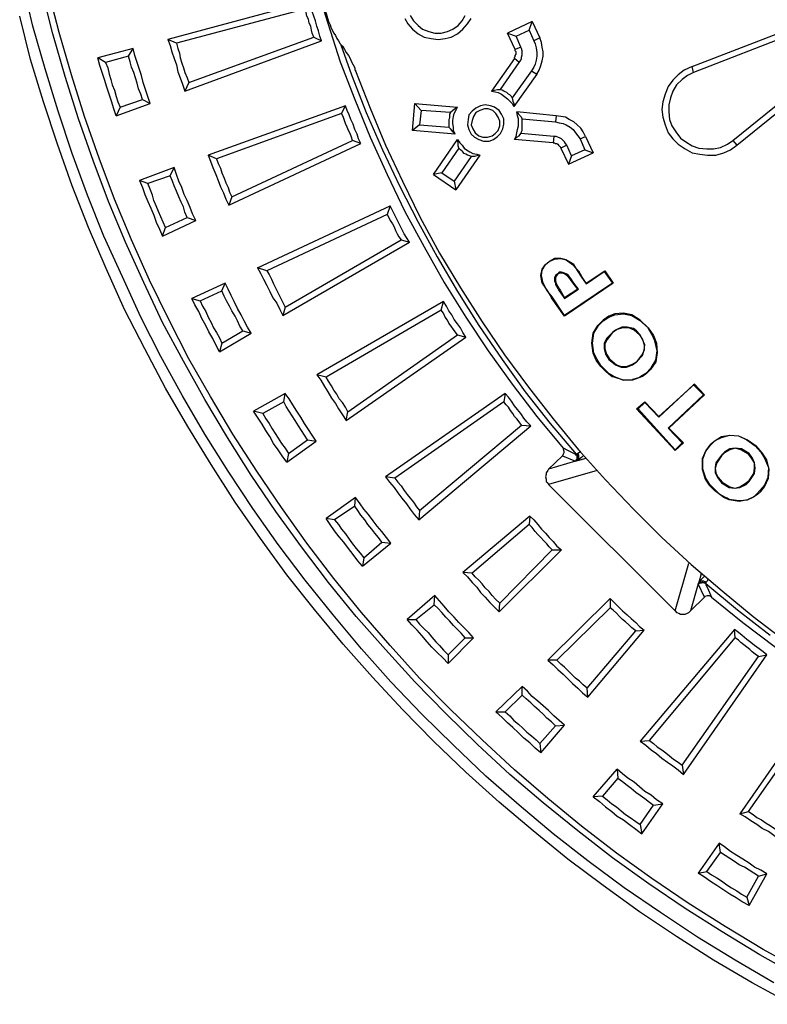
# Model space of a CAD drawing. Units: millimetres. Extents: x 83 to 495, y 5 to 292.
# Drawn here: x 347 to 374, y 85 to 120 of the extents above; entities that cross this region are included whole.
import ezdxf

# ---------------------------------------------------------------- set-up
doc = ezdxf.new("R2010")
doc.units = ezdxf.units.MM
doc.layers.add('PDF_Geomertry', color=7, linetype='Continuous')

msp = doc.modelspace()

# ---------------------------------------------------------------- linework, layer by layer
at = {"layer": 'PDF_Geomertry', "lineweight": 25}
for points in [[(374.058, 85.362), (372.669, 86.167), (371.309, 86.999), (369.976, 87.887), (368.671, 88.775), (367.366, 89.746), (366.117, 90.717), (364.895, 91.744), (363.701, 92.798), (362.535, 93.908), (361.397, 95.018), (360.286, 96.184), (359.231, 97.377), (358.204, 98.598), (357.204, 99.847), (356.233, 101.123), (355.316, 102.427), (354.428, 103.759), (353.595, 105.091), (352.79, 106.478), (352.012, 107.894), (351.29, 109.309), (350.624, 110.752), (349.958, 112.222), (349.375, 113.693), (348.819, 115.191), (348.32, 116.718), (347.848, 118.244), (347.403, 119.77), (347.042, 121.324)], [(357.565, 121.296), (358.01, 119.881), (358.454, 118.494), (358.981, 117.134), (359.537, 115.774), (360.147, 114.442), (360.786, 113.11), (361.48, 111.834), (362.202, 110.557), (362.979, 109.309), (363.785, 108.088), (364.645, 106.895), (365.534, 105.729), (366.478, 104.592), (366.478, 104.564), (366.506, 104.481), (366.506, 104.425), (366.478, 104.37), (366.45, 104.314), (365.95, 103.842), (365.923, 103.787), (365.867, 103.704), (365.867, 103.648), (365.839, 103.565), (365.867, 103.482), (365.867, 103.398), (365.923, 103.343), (365.95, 103.287), (370.504, 98.737), (370.559, 98.681), (370.643, 98.653), (370.698, 98.626), (370.781, 98.626), (370.865, 98.626), (370.948, 98.653), (371.004, 98.681), (371.059, 98.737), (371.559, 99.236), (371.587, 99.264), (371.67, 99.292), (371.725, 99.292), (371.781, 99.264), (371.809, 99.236), (372.947, 98.32), (374.113, 97.432)], [(374.946, 85.584), (373.558, 86.361), (372.197, 87.193), (370.865, 88.026), (369.56, 88.914), (368.255, 89.857), (367.005, 90.828), (365.756, 91.827), (364.562, 92.854), (363.396, 93.936), (362.258, 95.046), (361.147, 96.184), (360.092, 97.349), (359.037, 98.542), (358.037, 99.763), (357.066, 101.04), (356.149, 102.316), (355.261, 103.62), (354.4, 104.98), (353.595, 106.34), (352.818, 107.727), (352.068, 109.115), (351.402, 110.557), (350.735, 112), (350.124, 113.471), (349.569, 114.942), (349.041, 116.44), (348.569, 117.966), (348.125, 119.492), (347.737, 121.019)], [(375.057, 85.806), (373.669, 86.555), (372.308, 87.388), (370.976, 88.22), (369.671, 89.108), (368.394, 90.024), (367.144, 90.995), (365.923, 91.994), (364.729, 93.02), (363.563, 94.103), (362.424, 95.185), (361.314, 96.323), (360.259, 97.488), (359.231, 98.681), (358.232, 99.902), (357.26, 101.179), (356.344, 102.455), (355.455, 103.759), (354.594, 105.091), (353.789, 106.451), (353.012, 107.81), (352.29, 109.226), (351.596, 110.641), (350.957, 112.084), (350.346, 113.554), (349.791, 115.025), (349.264, 116.523), (348.792, 118.022), (348.347, 119.548), (347.959, 121.074)], [(357.343, 120.658), (352.262, 119.298)], [(357.51, 119.381), (357.787, 119.243), (357.732, 119.409), (357.676, 119.603), (357.621, 119.77), (357.565, 119.964), (357.51, 120.131), (357.454, 120.297), (357.399, 120.491), (357.343, 120.658), (357.177, 120.38)], [(357.899, 120.436), (358.037, 119.936), (358.093, 119.825), (358.121, 119.742), (358.176, 119.631), (358.232, 119.52), (358.287, 119.437), (358.343, 119.326), (358.398, 119.243), (358.454, 119.132), (358.537, 119.048), (358.62, 118.938), (358.676, 118.827), (358.759, 118.716), (358.815, 118.605), (358.87, 118.494), (358.926, 118.383), (358.981, 118.272), (358.981, 118.244), (358.981, 118.216), (358.981, 118.188), (359.009, 118.188), (359.009, 118.161), (359.537, 116.829), (360.092, 115.497), (360.703, 114.193), (361.341, 112.888), (362.035, 111.612), (362.785, 110.363), (363.563, 109.142), (364.368, 107.949), (365.228, 106.784), (366.117, 105.646), (367.033, 104.536), (368.005, 103.454), (369.004, 102.399), (370.032, 101.373), (371.087, 100.402), (372.197, 99.458), (373.308, 98.542), (374.474, 97.654)], [(374.696, 84.585), (373.28, 85.362), (371.892, 86.167), (370.559, 87.027), (369.227, 87.915), (367.922, 88.858), (366.644, 89.802), (365.395, 90.828), (364.173, 91.855), (362.979, 92.937), (361.813, 94.047), (360.703, 95.185), (359.62, 96.35), (358.565, 97.543), (357.538, 98.792), (356.538, 100.041), (355.594, 101.345), (354.678, 102.649), (353.817, 104.009), (352.984, 105.369), (352.179, 106.756), (351.429, 108.171), (350.707, 109.586), (350.041, 111.057), (349.402, 112.528), (348.819, 114.026), (348.292, 115.524), (347.792, 117.051), (347.32, 118.577), (346.931, 120.131)], [(360.98, 120.158), (361.091, 119.964), (361.258, 119.798), (361.425, 119.659), (361.647, 119.576), (361.869, 119.52), (362.091, 119.52), (362.313, 119.576), (362.507, 119.659), (362.702, 119.798), (362.841, 119.964), (362.952, 120.158)], [(360.786, 120.047), (360.897, 119.853), (361.064, 119.659), (361.258, 119.492), (361.48, 119.381), (361.73, 119.326), (361.98, 119.298)], [(361.98, 119.298), (362.23, 119.326), (362.452, 119.381), (362.674, 119.492), (362.868, 119.659), (363.035, 119.853), (363.174, 120.047)], [(365.367, 119.936), (365.645, 119.354)], [(364.645, 117.189), (364.618, 117.245), (364.562, 117.3), (364.507, 117.328), (364.451, 117.384), (364.395, 117.411), (364.34, 117.439), (364.284, 117.467), (364.229, 117.495), (364.895, 118.466), (364.951, 118.549), (364.979, 118.605), (364.979, 118.66), (365.006, 118.743), (365.006, 118.827), (365.006, 118.882), (364.979, 118.965), (364.951, 119.021), (364.784, 119.409)], [(364.951, 119.021), (364.756, 118.938), (364.479, 119.52)], [(365.256, 119.631), (365.423, 119.243)], [(374.752, 119.492), (371.17, 118.105), (370.948, 117.994), (370.754, 117.855), (370.559, 117.661), (370.42, 117.439), (370.337, 117.189), (370.282, 116.94), (370.282, 116.69), (370.309, 116.412), (370.393, 116.19), (370.532, 115.968), (370.698, 115.746), (370.892, 115.608), (371.115, 115.469), (371.364, 115.386), (371.642, 115.358), (371.892, 115.358), (372.142, 115.413), (372.392, 115.524), (372.586, 115.663)], [(371.17, 118.105), (371.115, 118.327), (374.668, 119.687)], [(352.568, 119.159), (352.262, 119.298)], [(352.262, 119.298), (352.346, 119.076), (352.401, 118.854), (352.484, 118.605), (352.568, 118.383), (352.623, 118.133), (352.706, 117.911), (352.79, 117.689), (352.873, 117.439)], [(352.873, 117.439), (357.787, 119.243)], [(358.482, 119.104), (358.87, 118.022), (359.398, 116.662), (359.981, 115.33), (360.592, 114.026), (361.258, 112.722), (361.952, 111.473), (362.674, 110.225), (363.451, 109.004), (364.284, 107.783), (365.117, 106.617), (366.006, 105.48), (366.95, 104.37), (366.978, 104.397), (367.005, 104.37), (367.033, 104.342), (367.033, 104.286), (367.033, 104.259), (367.033, 104.231), (367.033, 104.203), (367.005, 104.175), (367.005, 104.148), (366.95, 104.12)], [(351.013, 118.965), (349.736, 118.632)], [(350.846, 118.688), (351.013, 118.965)], [(351.346, 117.134), (351.624, 116.995), (351.54, 117.245), (351.457, 117.495), (351.374, 117.744), (351.318, 117.994), (351.235, 118.216), (351.152, 118.466), (351.068, 118.716), (351.013, 118.965)], [(364.895, 118.466), (364.729, 118.605), (364.729, 118.632), (364.756, 118.688), (364.756, 118.716), (364.784, 118.771), (364.784, 118.799), (364.784, 118.854), (364.756, 118.882), (364.756, 118.938)], [(350.013, 118.466), (349.736, 118.632)], [(350.541, 116.856), (350.402, 116.551), (350.319, 116.801), (350.235, 117.078), (350.152, 117.328), (350.069, 117.578), (349.986, 117.855), (349.902, 118.105), (349.819, 118.355), (349.736, 118.632)], [(364.729, 118.605), (363.896, 117.439), (364.007, 117.467), (364.118, 117.495), (364.229, 117.495)], [(371.115, 118.327), (370.837, 118.188), (370.615, 118.022), (370.42, 117.828), (370.254, 117.606), (370.143, 117.328), (370.06, 117.051), (370.032, 116.773), (370.06, 116.496), (370.143, 116.218), (370.254, 115.941), (370.42, 115.719), (370.615, 115.524), (370.865, 115.358), (371.115, 115.219), (371.392, 115.164), (371.67, 115.136), (371.975, 115.136), (372.253, 115.219), (372.503, 115.33), (372.725, 115.497)], [(365.339, 118.161), (364.645, 117.189)], [(365.534, 118.05), (364.701, 116.884)], [(372.586, 115.663), (375.585, 118.077)], [(353.012, 117.744), (352.873, 117.439)], [(372.725, 115.497), (375.724, 117.911)], [(363.896, 117.439), (364.035, 117.411), (364.146, 117.384), (364.257, 117.328), (364.368, 117.245), (364.479, 117.162), (364.562, 117.078), (364.645, 116.995), (364.701, 116.884)], [(350.402, 116.551), (351.624, 116.995)], [(358.648, 116.912), (353.706, 115.136)], [(358.509, 116.634), (358.648, 116.912)], [(359.203, 115.552), (359.12, 115.719), (359.065, 115.885), (358.981, 116.052), (358.926, 116.246), (358.843, 116.412), (358.787, 116.579), (358.704, 116.745), (358.648, 116.912)], [(361.314, 116.218), (361.064, 116.024), (361.147, 116.995)], [(363.979, 115.691), (364.118, 115.802), (364.229, 115.913), (364.312, 116.079), (364.34, 116.246), (364.34, 116.44), (364.257, 116.607), (364.173, 116.745), (364.007, 116.856), (363.868, 116.912), (363.674, 116.94), (363.507, 116.912), (363.34, 116.829), (363.202, 116.718), (363.091, 116.579), (363.063, 116.412), (363.035, 116.218), (363.091, 116.052), (363.174, 115.885), (363.285, 115.774), (363.451, 115.691), (363.618, 115.635), (363.812, 115.635), (363.979, 115.691)], [(364.645, 117.189), (364.673, 117.078), (364.701, 116.995), (364.701, 116.884)], [(361.369, 116.745), (361.314, 116.218), (362.369, 116.135)], [(362.424, 116.662), (362.396, 116.607), (362.396, 116.523), (362.396, 116.468), (362.369, 116.412), (362.369, 116.329), (362.369, 116.274), (362.369, 116.19), (362.369, 116.135)], [(362.591, 115.885), (362.535, 116.024), (362.535, 116.135), (362.507, 116.274), (362.507, 116.385), (362.535, 116.523), (362.563, 116.634), (362.619, 116.745), (362.674, 116.856)], [(363.923, 115.83), (364.035, 115.913), (364.146, 116.024), (364.201, 116.19), (364.201, 116.357), (364.146, 116.496), (364.062, 116.634), (363.951, 116.745), (363.785, 116.801), (363.646, 116.801), (363.479, 116.745), (363.34, 116.662), (363.257, 116.523), (363.202, 116.385), (363.174, 116.218), (363.229, 116.079), (363.313, 115.941), (363.451, 115.83), (363.59, 115.774), (363.757, 115.774), (363.923, 115.83)], [(364.729, 115.691), (364.784, 115.802), (364.812, 115.941), (364.84, 116.052), (364.867, 116.19), (364.867, 116.301), (364.867, 116.44), (364.84, 116.551), (364.812, 116.69)], [(366.228, 116.551), (364.812, 116.69), (364.867, 116.607), (364.951, 116.523), (365.006, 116.44)], [(367.255, 115.33), (366.783, 115.108), (366.617, 115.497), (366.561, 115.552), (366.533, 115.608), (366.478, 115.663), (366.422, 115.719), (366.367, 115.746), (366.283, 115.774), (366.228, 115.802), (366.145, 115.802), (364.951, 115.913), (364.979, 115.968), (365.006, 116.024), (365.006, 116.107), (365.006, 116.163), (365.006, 116.246), (365.006, 116.301), (365.006, 116.357), (365.006, 116.44), (366.2, 116.329)], [(362.591, 115.885), (361.064, 116.024)], [(362.591, 115.885), (362.507, 115.968), (362.452, 116.052), (362.369, 116.135)], [(366.117, 115.58), (364.729, 115.691), (364.812, 115.774), (364.895, 115.83), (364.951, 115.913)], [(354.567, 113.638), (354.456, 113.332), (359.203, 115.552), (358.898, 115.663)], [(362.73, 115.386), (362.119, 114.498), (361.813, 114.442), (362.674, 115.691)], [(366.145, 115.802), (366.117, 115.58), (366.172, 115.58), (366.2, 115.552), (366.256, 115.552), (366.283, 115.524), (366.311, 115.497), (366.339, 115.469), (366.367, 115.441), (366.395, 115.386)], [(366.617, 115.497), (366.395, 115.386), (366.672, 114.803)], [(367.089, 115.719), (367.255, 115.33)], [(367.283, 115.802), (367.561, 115.219)], [(372.586, 115.663), (372.725, 115.497)], [(354.011, 114.997), (353.706, 115.136)], [(353.706, 115.136), (353.789, 114.914), (353.873, 114.692), (353.984, 114.442), (354.067, 114.22), (354.15, 113.998), (354.261, 113.776), (354.345, 113.554), (354.456, 113.332)], [(363.479, 115.136), (362.619, 113.887)], [(366.783, 115.108), (366.672, 114.803), (367.561, 115.219)], [(367.255, 115.33), (367.561, 115.219)], [(363.174, 115.08), (362.563, 114.193)], [(352.484, 114.692), (351.235, 114.22)], [(352.346, 114.387), (352.484, 114.692)], [(353.262, 112.777), (353.151, 113.027), (353.067, 113.249), (352.956, 113.499), (352.845, 113.721), (352.762, 113.971), (352.651, 114.193), (352.568, 114.442), (352.484, 114.692)], [(361.813, 114.442), (362.619, 113.887)], [(362.119, 114.498), (362.563, 114.193)], [(352.346, 114.387), (351.54, 114.109)], [(352.956, 112.888), (352.873, 113.083), (352.818, 113.277), (352.734, 113.443), (352.651, 113.638), (352.568, 113.832), (352.484, 114.026), (352.429, 114.193), (352.346, 114.387)], [(362.563, 114.193), (362.619, 113.887)], [(360.147, 112.999), (355.816, 110.974), (355.483, 111.085), (360.259, 113.305)], [(352.068, 112.222), (353.262, 112.777)], [(352.179, 112.528), (352.956, 112.888)], [(352.956, 112.888), (353.262, 112.777)], [(356.399, 109.364), (360.953, 112)], [(356.482, 109.67), (360.647, 112.084)], [(365.728, 110.53), (365.673, 110.807), (365.728, 111.029), (365.839, 111.196), (365.978, 111.307)], [(365.756, 110.53), (365.7, 110.807), (365.728, 111.001), (365.839, 111.196), (365.978, 111.307)], [(365.978, 111.307), (366.172, 111.39), (366.395, 111.418), (366.589, 111.362), (366.811, 111.196), (366.839, 111.223), (366.589, 111.362), (366.395, 111.418), (366.172, 111.418), (365.978, 111.307), (365.978, 111.307)], [(366.839, 111.223), (366.922, 111.085), (367.033, 110.974), (367.144, 110.779)], [(355.483, 111.085), (355.594, 110.89), (355.705, 110.668), (355.816, 110.446), (355.927, 110.225), (356.038, 110.003), (356.177, 109.808), (356.288, 109.586), (356.399, 109.364)], [(355.816, 110.974), (355.899, 110.835), (355.983, 110.668), (356.066, 110.502), (356.149, 110.336), (356.233, 110.169), (356.316, 110.003), (356.399, 109.836), (356.482, 109.67)], [(367.311, 110.502), (367.949, 110.946), (368.255, 110.53), (366.533, 109.364), (366.089, 110.03)], [(366.839, 110.53), (366.728, 110.668), (366.617, 110.807), (366.533, 110.863), (366.422, 110.89), (366.367, 110.89), (366.283, 110.863)], [(366.811, 111.196), (366.922, 111.085), (367.005, 110.946), (367.116, 110.779)], [(367.311, 110.53), (367.977, 110.974), (367.949, 110.946)], [(367.977, 110.974), (368.283, 110.53), (368.255, 110.53)], [(355.261, 108.726), (355.122, 108.948), (355.011, 109.17), (354.9, 109.392), (354.761, 109.614), (354.65, 109.864), (354.539, 110.086), (354.428, 110.308), (354.317, 110.53)], [(365.728, 110.53), (365.756, 110.53)], [(365.728, 110.53), (365.895, 110.28), (365.978, 110.141), (366.061, 110.003), (366.089, 110.03), (365.978, 110.169), (365.895, 110.28), (365.756, 110.53)], [(366.283, 110.863), (366.228, 110.779), (366.2, 110.724), (366.2, 110.613), (366.228, 110.502)], [(366.283, 110.863), (366.283, 110.863)], [(368.283, 110.53), (366.533, 109.337), (366.533, 109.364)], [(366.839, 110.53), (366.867, 110.53)], [(367.005, 110.308), (366.839, 110.53)], [(354.955, 108.809), (354.844, 108.976), (354.761, 109.17), (354.678, 109.337), (354.567, 109.531), (354.483, 109.697), (354.372, 109.892), (354.289, 110.058), (354.206, 110.252)], [(366.228, 110.502), (366.228, 110.502), (366.2, 110.474)], [(366.228, 110.502), (366.311, 110.363), (366.367, 110.28), (366.422, 110.197)], [(366.422, 110.197), (366.395, 110.169)], [(366.422, 110.197), (366.533, 110.003)], [(367.033, 110.308), (367.005, 110.308), (366.533, 110.003), (366.533, 109.975)], [(353.428, 109.892), (353.512, 109.697), (353.623, 109.503), (353.706, 109.309), (353.817, 109.115), (353.9, 108.92), (354.011, 108.754), (354.122, 108.56), (354.206, 108.365), (354.122, 108.06), (353.984, 108.31), (353.873, 108.532), (353.734, 108.782), (353.623, 109.004), (353.484, 109.253), (353.373, 109.503), (353.234, 109.753), (353.123, 109.975)], [(362.174, 109.864), (357.621, 107.228)], [(362.091, 109.559), (362.174, 109.864)], [(362.674, 108.671), (362.979, 108.587), (362.868, 108.754), (362.785, 108.92), (362.674, 109.059), (362.563, 109.226), (362.48, 109.392), (362.369, 109.531), (362.285, 109.697), (362.174, 109.864)], [(366.533, 109.337), (366.061, 110.003)], [(356.482, 109.67), (356.399, 109.364)], [(362.091, 109.559), (357.954, 107.144)], [(358.731, 105.896), (362.674, 108.671), (362.591, 108.782), (362.535, 108.865), (362.452, 108.976), (362.369, 109.087), (362.313, 109.198), (362.23, 109.309), (362.174, 109.448), (362.091, 109.559)], [(367.838, 107.533), (367.672, 107.755), (367.561, 108.005), (367.505, 108.365), (367.561, 108.726), (367.727, 109.004), (367.922, 109.198)], [(367.838, 107.561), (367.7, 107.783), (367.588, 108.005), (367.533, 108.365), (367.588, 108.726), (367.755, 109.004), (367.922, 109.17)], [(354.206, 108.365), (354.955, 108.809)], [(354.955, 108.809), (355.261, 108.726)], [(368.255, 108.754), (368.06, 108.504), (367.977, 108.338), (367.977, 108.171), (368.033, 107.977), (368.144, 107.81)], [(369.227, 108.671), (369.032, 108.837), (368.838, 108.92), (368.616, 108.92), (368.421, 108.865), (368.255, 108.754)], [(368.255, 108.754), (368.255, 108.754)], [(369.532, 108.92), (369.532, 108.92)], [(354.122, 108.06), (355.261, 108.726)], [(358.676, 105.591), (362.979, 108.587)], [(369.227, 108.671), (369.338, 108.504), (369.393, 108.31), (369.393, 108.116), (369.31, 107.949), (369.116, 107.699), (369.116, 107.699)], [(369.227, 108.671), (369.227, 108.671), (369.254, 108.671)], [(368.144, 107.81), (368.144, 107.783), (368.116, 107.783)], [(368.144, 107.81), (368.394, 107.588), (368.56, 107.533), (368.755, 107.533), (368.977, 107.616), (369.116, 107.699)], [(367.838, 107.533), (367.838, 107.561)], [(368.255, 107.2), (368.116, 107.283), (368.005, 107.394), (367.838, 107.561)], [(368.227, 107.172), (368.116, 107.255), (368.005, 107.366), (367.838, 107.533)], [(368.977, 107.033), (368.644, 107.033), (368.31, 107.144), (368.227, 107.172), (368.255, 107.172), (368.255, 107.2), (368.31, 107.172), (368.644, 107.033), (368.977, 107.061)], [(369.476, 107.283), (369.338, 107.172), (369.199, 107.117), (368.977, 107.033)], [(369.449, 107.283), (369.338, 107.2), (369.199, 107.117), (368.977, 107.061)], [(368.977, 107.033), (368.977, 107.033), (368.977, 107.061)], [(371.198, 106.895), (369.921, 105.729), (369.921, 105.702)], [(369.921, 105.702), (371.17, 106.867)], [(356.482, 106.562), (355.344, 105.923)], [(356.427, 106.256), (356.482, 106.562)], [(357.288, 104.897), (357.593, 104.841), (357.454, 105.063), (357.315, 105.258), (357.177, 105.48), (357.038, 105.702), (356.899, 105.923), (356.76, 106.145), (356.621, 106.367), (356.482, 106.562)], [(364.395, 106.562), (360.092, 103.565)], [(364.979, 105.424), (365.312, 105.396), (365.173, 105.535), (365.062, 105.674), (364.951, 105.84), (364.84, 105.979), (364.729, 106.118), (364.618, 106.284), (364.507, 106.423), (364.395, 106.562), (364.34, 106.256)], [(371.531, 106.506), (370.254, 105.313)], [(371.559, 106.506), (370.282, 105.313), (370.254, 105.313)], [(355.677, 105.84), (355.344, 105.923)], [(356.594, 104.397), (356.538, 104.092), (356.371, 104.314), (356.233, 104.536), (356.066, 104.758), (355.927, 105.008), (355.788, 105.23), (355.65, 105.452), (355.511, 105.674), (355.344, 105.923)], [(369.116, 106.007), (369.421, 106.256)], [(369.171, 106.007), (369.116, 106.007), (370.504, 104.508), (370.504, 104.536)], [(369.171, 106.007), (369.421, 106.229)], [(370.504, 104.536), (369.171, 106.007)], [(369.921, 105.729), (369.421, 106.256), (369.421, 106.229)], [(369.421, 106.229), (369.921, 105.702)], [(361.286, 102.011), (365.312, 105.396)], [(370.254, 105.313), (370.754, 104.786)], [(370.282, 105.313), (370.809, 104.786), (370.754, 104.786)], [(371.781, 104.73), (371.948, 104.869), (372.17, 105.008), (372.475, 105.063), (372.78, 105.036), (373.114, 104.897), (373.419, 104.675)], [(371.781, 104.703), (371.948, 104.869), (372.17, 104.98), (372.475, 105.063), (372.78, 105.036), (373.086, 104.897), (373.391, 104.675)], [(356.538, 104.092), (357.593, 104.841)], [(366.478, 104.592), (366.506, 104.592), (366.617, 104.536), (366.922, 104.37), (366.95, 104.37), (366.978, 104.342), (366.978, 104.314), (367.005, 104.286), (367.005, 104.231), (366.978, 104.203), (366.978, 104.175), (366.978, 104.148), (366.95, 104.12), (366.922, 104.12), (365.95, 103.842)], [(370.754, 104.786), (370.504, 104.536)], [(370.809, 104.786), (370.504, 104.508)], [(371.781, 104.73), (371.614, 104.508), (371.476, 104.203), (371.476, 103.842), (371.587, 103.482), (371.725, 103.26), (371.92, 103.065), (371.92, 103.065), (371.948, 103.093), (371.753, 103.287), (371.614, 103.509), (371.503, 103.842), (371.503, 104.203), (371.614, 104.481), (371.781, 104.703)], [(371.781, 104.73), (371.781, 104.703)], [(373.141, 104.37), (372.864, 104.536), (372.669, 104.592), (372.475, 104.536), (372.281, 104.425), (372.17, 104.314), (372.17, 104.314), (372.17, 104.342)], [(366.45, 104.314), (366.922, 104.12), (366.95, 104.148), (366.95, 104.175), (366.978, 104.203), (366.978, 104.259), (366.978, 104.286), (366.978, 104.314), (366.95, 104.342), (366.922, 104.37)], [(366.978, 104.397), (367.033, 104.425), (367.116, 104.481)], [(367.228, 104.342), (367.144, 104.259), (367.033, 104.175), (367.005, 104.148), (367.311, 104.231)], [(372.17, 104.314), (372.003, 104.064), (371.948, 103.87), (371.975, 103.704), (372.059, 103.537), (372.197, 103.371)], [(373.169, 103.426), (373.336, 103.676), (373.364, 103.87), (373.364, 104.064), (373.252, 104.231), (373.141, 104.37), (373.141, 104.397), (373.169, 104.397)], [(367.7, 103.787), (365.95, 103.287)], [(360.425, 103.509), (360.092, 103.565)], [(360.092, 103.565), (360.231, 103.371), (360.397, 103.176), (360.536, 102.982), (360.675, 102.788), (360.842, 102.594), (360.98, 102.399), (361.119, 102.205), (361.286, 102.011)], [(372.392, 102.788), (372.253, 102.843), (372.114, 102.927), (371.948, 103.093)], [(372.197, 103.371), (372.197, 103.371), (372.197, 103.343), (372.17, 103.343)], [(372.197, 103.371), (372.475, 103.204), (372.669, 103.149), (372.836, 103.204), (373.03, 103.315), (373.169, 103.426)], [(373.169, 103.426), (373.169, 103.398)], [(359.009, 102.816), (357.954, 102.066)], [(358.981, 102.51), (359.009, 102.816)], [(359.953, 101.206), (360.286, 101.179), (360.12, 101.373), (359.953, 101.595), (359.787, 101.789), (359.648, 101.983), (359.481, 102.205), (359.315, 102.399), (359.176, 102.594), (359.009, 102.816)], [(372.392, 102.76), (372.253, 102.816), (372.114, 102.927), (371.92, 103.065)], [(373.586, 103.038), (373.475, 102.927), (373.336, 102.843), (373.114, 102.732), (373.336, 102.843), (373.447, 102.954), (373.558, 103.065)], [(373.114, 102.732), (373.114, 102.732)], [(358.259, 102.011), (357.954, 102.066)], [(359.315, 100.651), (359.259, 100.346), (359.092, 100.54), (358.926, 100.762), (358.759, 100.984), (358.593, 101.206), (358.426, 101.401), (358.259, 101.623), (358.093, 101.844), (357.954, 102.066)], [(361.314, 102.344), (361.286, 102.011)], [(365.284, 102.15), (362.868, 100.124)], [(365.284, 102.15), (365.256, 101.844)], [(365.284, 102.15), (365.423, 102.011), (365.562, 101.844), (365.7, 101.678), (365.839, 101.539), (365.978, 101.373), (366.117, 101.234), (366.256, 101.068), (366.422, 100.929)], [(365.256, 101.844), (363.202, 100.096)], [(366.089, 100.929), (365.978, 101.04), (365.895, 101.151), (365.784, 101.262), (365.673, 101.373), (365.562, 101.484), (365.478, 101.595), (365.367, 101.733), (365.256, 101.844)], [(359.259, 100.346), (360.286, 101.179)], [(364.173, 98.709), (366.422, 100.929)], [(364.201, 99.014), (366.089, 100.929)], [(366.089, 100.929), (366.422, 100.929)], [(370.504, 98.737), (371.004, 100.457)], [(371.448, 100.069), (371.364, 99.763), (371.392, 99.819), (371.503, 99.93), (371.559, 99.985)], [(373.919, 97.849), (372.753, 98.764), (371.614, 99.708), (371.587, 99.736), (371.559, 99.736), (371.503, 99.763), (371.476, 99.763), (371.448, 99.736), (371.392, 99.736), (371.364, 99.708), (371.337, 99.708), (371.059, 98.737)], [(371.559, 99.236), (371.337, 99.708), (371.337, 99.708), (371.364, 99.763), (371.392, 99.791), (371.42, 99.791), (371.448, 99.819), (371.503, 99.819), (371.531, 99.819), (371.559, 99.791), (371.587, 99.791), (371.614, 99.763), (371.614, 99.736), (371.614, 99.708), (371.614, 99.68), (371.67, 99.569), (371.809, 99.236)], [(371.337, 99.708), (371.364, 99.736), (371.392, 99.763), (371.448, 99.763), (371.476, 99.763), (371.503, 99.763), (371.531, 99.763), (371.587, 99.736), (371.614, 99.708), (371.614, 99.708)], [(371.337, 99.708), (371.337, 99.708)], [(371.698, 99.874), (371.642, 99.791), (371.614, 99.763)], [(363.257, 97.765), (363.091, 97.96), (362.896, 98.154), (362.73, 98.32), (362.563, 98.515), (362.369, 98.709), (362.202, 98.903), (362.035, 99.097), (361.869, 99.292)], [(368.172, 99.181), (365.923, 96.961)], [(368.172, 99.181), (368.172, 98.848)], [(368.172, 99.181), (368.31, 99.042), (368.449, 98.903), (368.616, 98.737), (368.782, 98.598), (368.921, 98.459), (369.088, 98.32), (369.227, 98.182), (369.393, 98.043)], [(362.952, 97.765), (362.813, 97.932), (362.674, 98.071), (362.535, 98.209), (362.396, 98.376), (362.258, 98.515), (362.119, 98.681), (361.98, 98.82), (361.841, 98.959)], [(368.172, 98.848), (366.256, 96.961)], [(369.088, 98.015), (368.949, 98.126), (368.838, 98.237), (368.727, 98.348), (368.616, 98.431), (368.505, 98.542), (368.394, 98.653), (368.283, 98.764), (368.172, 98.848)], [(361.175, 98.431), (361.314, 98.265), (361.48, 98.098), (361.619, 97.96), (361.758, 97.793), (361.897, 97.627), (362.035, 97.488), (362.174, 97.321), (362.341, 97.155), (362.341, 96.85), (362.147, 97.044), (361.952, 97.238), (361.758, 97.432), (361.591, 97.627), (361.397, 97.849), (361.23, 98.043), (361.036, 98.237), (360.869, 98.431)], [(362.341, 97.155), (362.952, 97.765)], [(362.341, 96.85), (363.257, 97.765)], [(362.952, 97.765), (363.257, 97.765)], [(367.339, 95.962), (369.088, 98.015)], [(367.366, 95.629), (369.393, 98.043)], [(369.088, 98.015), (369.393, 98.043)], [(373.808, 97.155), (373.669, 97.266), (373.53, 97.377), (373.364, 97.488), (373.225, 97.599), (373.086, 97.71), (372.919, 97.849), (372.78, 97.96), (372.642, 98.071)], [(373.502, 97.1), (373.391, 97.183), (373.28, 97.266), (373.197, 97.349), (373.086, 97.432), (372.975, 97.516), (372.864, 97.599), (372.78, 97.682), (372.669, 97.765)], [(370.754, 93.187), (373.502, 97.1)], [(370.809, 92.854), (373.808, 97.155)], [(373.502, 97.1), (373.808, 97.155)], [(366.533, 94.63), (366.339, 94.796), (366.145, 94.963), (365.95, 95.157), (365.756, 95.324), (365.562, 95.49), (365.367, 95.657), (365.201, 95.851), (365.006, 96.017)], [(366.2, 94.602), (366.061, 94.741), (365.895, 94.88), (365.756, 95.018), (365.617, 95.157), (365.451, 95.296), (365.312, 95.435), (365.145, 95.573), (365.006, 95.712)], [(364.395, 95.102), (364.562, 94.963), (364.701, 94.796), (364.867, 94.658), (365.034, 94.519), (365.173, 94.38), (365.339, 94.241), (365.506, 94.103), (365.645, 93.964), (365.673, 93.631), (365.478, 93.797), (365.284, 93.992), (365.062, 94.158), (364.867, 94.352), (364.673, 94.547), (364.479, 94.713), (364.284, 94.907), (364.062, 95.102)], [(365.645, 93.964), (366.2, 94.602)], [(365.673, 93.631), (366.533, 94.63)], [(366.2, 94.602), (366.533, 94.63)], [(369.254, 94.047), (369.449, 93.908), (369.643, 93.742), (369.837, 93.603), (370.032, 93.437), (370.226, 93.298), (370.42, 93.159), (370.615, 93.02), (370.809, 92.854)], [(369.588, 94.075), (369.726, 93.964), (369.865, 93.853), (370.032, 93.742), (370.171, 93.631), (370.309, 93.52), (370.448, 93.409), (370.615, 93.298), (370.754, 93.187)], [(370.754, 93.187), (370.809, 92.854)], [(368.449, 92.715), (367.894, 92.077), (367.561, 92.049), (368.421, 93.048)], [(367.561, 92.049), (367.783, 91.883), (368.005, 91.689), (368.227, 91.522), (368.421, 91.356), (368.644, 91.217), (368.866, 91.05), (369.088, 90.884), (369.31, 90.717)], [(367.894, 92.077), (368.06, 91.938), (368.227, 91.8), (368.394, 91.689), (368.56, 91.55), (368.727, 91.411), (368.893, 91.3), (369.088, 91.161), (369.254, 91.05)], [(369.254, 91.05), (369.726, 91.744)], [(369.31, 90.717), (370.06, 91.8)], [(373.141, 91.522), (373.308, 91.411), (373.447, 91.3), (373.613, 91.217), (373.78, 91.106), (373.919, 91.023), (374.085, 90.912), (374.224, 90.828), (374.391, 90.717), (374.474, 90.412), (374.252, 90.523), (374.058, 90.662), (373.863, 90.801), (373.641, 90.912), (373.447, 91.05), (373.225, 91.189), (373.03, 91.328), (372.836, 91.439)], [(369.254, 91.05), (369.31, 90.717)], [(373.808, 89.274), (373.586, 89.413), (373.364, 89.524), (373.169, 89.663), (372.947, 89.802), (372.725, 89.94), (372.503, 90.079), (372.281, 90.246), (372.086, 90.384)], [(373.502, 89.191), (373.336, 89.302), (373.169, 89.413), (373.003, 89.524), (372.808, 89.607), (372.642, 89.718), (372.475, 89.829), (372.308, 89.94), (372.142, 90.051)], [(371.642, 89.358), (371.809, 89.247), (372.003, 89.136), (372.17, 89.025), (372.364, 88.886), (372.531, 88.775), (372.725, 88.664), (372.892, 88.553), (373.086, 88.442), (373.169, 88.137), (372.919, 88.276), (372.697, 88.414), (372.475, 88.553), (372.225, 88.719), (372.003, 88.858), (371.781, 88.997), (371.559, 89.163), (371.337, 89.302)], [(373.169, 88.137), (373.808, 89.274)], [(373.502, 89.191), (373.808, 89.274)], [(373.086, 88.442), (373.502, 89.191)]]:
    msp.add_lwpolyline(points, dxfattribs=at)
for points in [[(357.177, 120.38), (352.568, 119.159), (352.623, 118.965), (352.679, 118.799), (352.706, 118.632), (352.762, 118.438), (352.818, 118.272), (352.873, 118.105), (352.956, 117.911), (353.012, 117.744), (357.51, 119.381), (357.454, 119.52), (357.426, 119.631), (357.399, 119.77), (357.343, 119.881), (357.315, 120.02), (357.26, 120.131), (357.232, 120.269)], [(365.256, 119.631), (365.367, 119.936), (364.479, 119.52), (364.784, 119.409)], [(365.339, 118.161), (365.534, 118.05), (365.617, 118.188), (365.673, 118.355), (365.728, 118.521), (365.756, 118.688), (365.756, 118.854), (365.728, 119.021), (365.7, 119.187), (365.645, 119.354), (365.423, 119.243), (365.478, 119.132), (365.506, 118.993), (365.534, 118.827), (365.534, 118.688), (365.506, 118.549), (365.478, 118.41), (365.423, 118.299)], [(350.846, 118.688), (350.013, 118.466), (350.097, 118.272), (350.152, 118.05), (350.208, 117.855), (350.263, 117.661), (350.346, 117.467), (350.402, 117.245), (350.458, 117.051), (350.541, 116.856), (351.346, 117.134), (351.29, 117.328), (351.207, 117.522), (351.152, 117.717), (351.096, 117.911), (351.041, 118.105), (350.957, 118.299), (350.902, 118.494)], [(361.369, 116.745), (361.147, 116.995), (362.674, 116.856), (362.591, 116.801), (362.507, 116.745), (362.424, 116.662)], [(358.509, 116.634), (354.011, 114.997), (354.067, 114.831), (354.15, 114.664), (354.206, 114.498), (354.289, 114.304), (354.345, 114.137), (354.428, 113.971), (354.483, 113.804), (354.567, 113.638), (358.898, 115.663), (358.87, 115.774), (358.815, 115.913), (358.759, 116.024), (358.704, 116.135), (358.648, 116.274), (358.62, 116.385), (358.565, 116.523)], [(367.089, 115.719), (367.283, 115.802), (367.2, 115.968), (367.116, 116.107), (366.978, 116.218), (366.867, 116.329), (366.7, 116.412), (366.561, 116.496), (366.395, 116.523), (366.228, 116.551), (366.2, 116.329), (366.339, 116.301), (366.478, 116.274), (366.589, 116.218), (366.728, 116.135), (366.839, 116.052), (366.922, 115.941), (367.005, 115.83)], [(362.73, 115.386), (362.702, 115.469), (362.702, 115.58), (362.674, 115.691), (362.757, 115.58), (362.841, 115.497), (362.924, 115.386), (363.007, 115.33), (363.118, 115.247), (363.229, 115.191), (363.368, 115.164), (363.479, 115.136), (363.368, 115.108), (363.285, 115.08), (363.174, 115.08), (363.118, 115.108), (363.035, 115.136), (362.979, 115.164), (362.924, 115.191), (362.868, 115.247), (362.841, 115.275), (362.785, 115.33)], [(351.54, 114.109), (351.235, 114.22), (351.346, 113.971), (351.429, 113.721), (351.54, 113.471), (351.651, 113.221), (351.762, 112.972), (351.846, 112.722), (351.957, 112.472), (352.068, 112.222), (352.179, 112.528), (352.096, 112.722), (352.012, 112.916), (351.929, 113.11), (351.846, 113.305), (351.762, 113.499), (351.707, 113.693), (351.624, 113.915)], [(360.647, 112.084), (360.953, 112), (360.842, 112.167), (360.758, 112.306), (360.675, 112.472), (360.592, 112.639), (360.508, 112.805), (360.425, 112.972), (360.342, 113.138), (360.259, 113.305), (360.147, 112.999), (360.203, 112.888), (360.259, 112.777), (360.342, 112.666), (360.397, 112.555), (360.453, 112.417), (360.508, 112.306), (360.564, 112.195)], [(366.533, 109.975), (367.033, 110.308), (366.867, 110.53), (366.756, 110.696), (366.644, 110.835), (366.533, 110.89), (366.422, 110.918), (366.339, 110.918), (366.283, 110.863), (366.2, 110.807), (366.172, 110.724), (366.172, 110.613), (366.2, 110.53), (366.2, 110.474), (366.283, 110.336), (366.339, 110.252), (366.395, 110.169)], [(354.206, 110.252), (354.317, 110.53), (353.123, 109.975), (353.428, 109.892)], [(367.144, 110.779), (367.144, 110.779), (367.116, 110.779), (367.311, 110.502), (367.311, 110.53)], [(367.922, 109.198), (367.922, 109.198), (367.922, 109.17), (368.116, 109.309), (368.338, 109.392), (368.644, 109.42), (368.949, 109.364), (369.227, 109.198), (369.532, 108.92), (369.254, 109.198), (368.949, 109.392), (368.644, 109.448), (368.338, 109.42), (368.116, 109.337)], [(369.116, 107.699), (369.338, 107.921), (369.393, 108.116), (369.421, 108.31), (369.338, 108.504), (369.254, 108.671), (369.116, 108.809), (369.004, 108.893), (368.782, 108.948), (368.588, 108.948), (368.366, 108.837), (368.255, 108.754), (368.033, 108.532), (367.949, 108.365), (367.949, 108.171), (368.005, 107.977), (368.116, 107.783), (368.366, 107.588), (368.56, 107.505), (368.755, 107.505), (368.977, 107.588)], [(369.532, 108.92), (369.726, 108.643), (369.837, 108.365), (369.865, 108.032), (369.81, 107.699), (369.615, 107.422), (369.476, 107.283), (369.476, 107.283), (369.449, 107.283), (369.643, 107.477), (369.81, 107.755), (369.865, 108.088), (369.782, 108.449), (369.671, 108.698)], [(357.954, 107.144), (357.621, 107.228), (357.76, 107.033), (357.899, 106.811), (358.01, 106.617), (358.148, 106.395), (358.287, 106.201), (358.398, 106.007), (358.537, 105.785), (358.676, 105.591), (358.731, 105.896), (358.648, 106.062), (358.537, 106.229), (358.426, 106.367), (358.343, 106.534), (358.232, 106.673), (358.148, 106.839), (358.037, 107.006)], [(371.198, 106.895), (371.17, 106.867), (371.531, 106.506), (371.559, 106.506)], [(356.427, 106.256), (355.677, 105.84), (355.788, 105.646), (355.899, 105.48), (356.01, 105.285), (356.122, 105.119), (356.233, 104.952), (356.344, 104.758), (356.482, 104.592), (356.594, 104.397), (357.288, 104.897), (357.177, 105.063), (357.066, 105.23), (356.954, 105.396), (356.843, 105.591), (356.732, 105.757), (356.621, 105.923), (356.51, 106.09)], [(364.34, 106.256), (360.425, 103.509), (360.536, 103.371), (360.647, 103.232), (360.758, 103.065), (360.869, 102.927), (360.98, 102.788), (361.091, 102.649), (361.203, 102.483), (361.314, 102.344), (364.979, 105.424), (364.895, 105.535), (364.812, 105.646), (364.729, 105.729), (364.673, 105.84), (364.59, 105.951), (364.507, 106.062), (364.423, 106.145)], [(373.169, 103.398), (373.364, 103.676), (373.391, 103.87), (373.364, 104.064), (373.28, 104.259), (373.169, 104.397), (372.892, 104.564), (372.669, 104.592), (372.475, 104.564), (372.281, 104.453), (372.17, 104.342), (371.975, 104.064), (371.948, 103.898), (371.948, 103.704), (372.031, 103.537), (372.17, 103.343), (372.447, 103.176), (372.642, 103.149), (372.836, 103.176), (373.058, 103.287)], [(373.419, 104.675), (373.419, 104.675), (373.391, 104.675), (373.586, 104.453), (373.724, 104.231), (373.863, 103.898), (373.836, 103.537), (373.724, 103.26), (373.558, 103.065), (373.586, 103.038), (373.586, 103.038), (373.724, 103.204), (373.863, 103.509), (373.891, 103.842), (373.808, 104.175), (373.641, 104.425)], [(373.114, 102.732), (372.808, 102.677), (372.447, 102.732), (372.392, 102.76), (372.392, 102.76), (372.392, 102.788), (372.447, 102.76), (372.808, 102.705)], [(358.981, 102.51), (358.259, 102.011), (358.398, 101.844), (358.509, 101.678), (358.648, 101.512), (358.787, 101.317), (358.898, 101.151), (359.037, 100.984), (359.176, 100.818), (359.315, 100.651), (359.953, 101.206), (359.842, 101.373), (359.703, 101.539), (359.592, 101.678), (359.453, 101.844), (359.342, 102.011), (359.203, 102.177), (359.092, 102.344)], [(363.202, 100.096), (362.868, 100.124), (363.035, 99.958), (363.202, 99.763), (363.368, 99.597), (363.507, 99.403), (363.674, 99.236), (363.84, 99.042), (364.007, 98.875), (364.173, 98.709), (364.201, 99.014), (364.062, 99.153), (363.923, 99.292), (363.812, 99.43), (363.674, 99.569), (363.563, 99.708), (363.451, 99.847), (363.313, 99.958)], [(361.841, 98.959), (361.869, 99.292), (360.869, 98.431), (361.175, 98.431)], [(372.669, 97.765), (372.642, 98.071), (369.254, 94.047), (369.588, 94.075)], [(366.256, 96.961), (365.923, 96.961), (366.117, 96.794), (366.283, 96.628), (366.478, 96.461), (366.644, 96.295), (366.811, 96.128), (367.005, 95.962), (367.172, 95.795), (367.366, 95.629), (367.339, 95.962), (367.2, 96.073), (367.061, 96.212), (366.922, 96.323), (366.783, 96.461), (366.672, 96.572), (366.533, 96.711), (366.395, 96.822)], [(365.006, 95.712), (365.006, 96.017), (364.062, 95.102), (364.395, 95.102)], [(375.89, 95.435), (375.835, 95.74), (372.836, 91.439), (373.141, 91.522)], [(369.726, 91.744), (370.06, 91.8), (369.837, 91.938), (369.643, 92.105), (369.421, 92.244), (369.227, 92.41), (369.032, 92.577), (368.81, 92.715), (368.616, 92.882), (368.421, 93.048), (368.449, 92.715), (368.616, 92.604), (368.782, 92.466), (368.921, 92.355), (369.088, 92.216), (369.254, 92.105), (369.421, 91.994), (369.588, 91.855)], [(372.142, 90.051), (372.086, 90.384), (371.337, 89.302), (371.642, 89.358)]]:
    msp.add_lwpolyline(points, close=True, dxfattribs=at)

doc.saveas('drawing.dxf')
